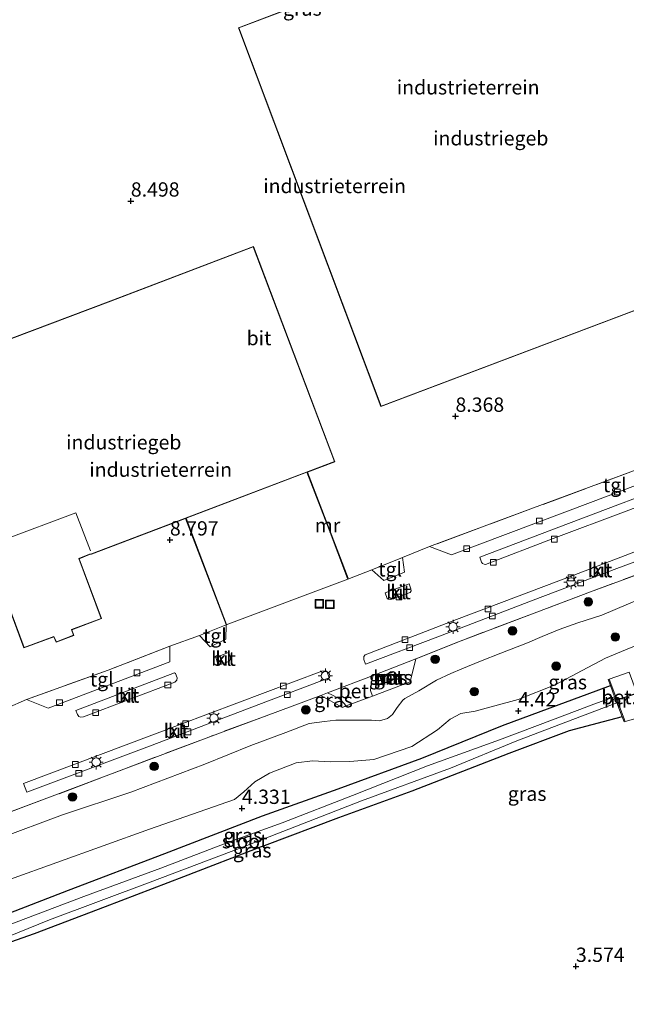
# Model space of a CAD drawing. Units: metres. Extents: x 140000 to 150010, y 424998 to 431250.
# Drawn here: x 143366 to 143472, y 425573 to 425745 of the extents above; entities that cross this region are included whole.
import ezdxf
from ezdxf.enums import TextEntityAlignment as Align

# ---------------------------------------------------------------- set-up
doc = ezdxf.new("R2010")
doc.units = ezdxf.units.M
doc.linetypes.add('IE-TERREINAFSCHEIDING', pattern=[10, 8, -2])
doc.layers.get('0').update_dxf_attribs({"lineweight": 25})
for name, color, linetype, lineweight in [('B-ME-GR-BOOM-S-B1', 93, 'Continuous', 18), ('B-ME-GW-HOOGTEPUNT-S-B1', 10, 'Continuous', 25), ('B-ME-GW-INSTEEKWATERGANG-L-B1', 10, 'Continuous', 25), ('B-ME-GW-KRUINLIJN-L-B1', 93, 'Continuous', 18), ('B-ME-GW-TEENLIJN-L-B1', 93, 'Continuous', 18), ('B-ME-IE-GRASLAND-GV-B6', 93, 'Continuous', 18), ('B-ME-IE-GRONDWERKLIJN-GROND_INGERICHT-GV-B6', 253, 'Continuous', 18), ('B-ME-IE-INRICHTINGSELEMENT-S-B1', 253, 'Continuous', 18), ('B-ME-IE-MEUBILAIR_WEGMEUBILAIR-LICHTMAST-S-B1', 8, 'Continuous', 18), ('B-ME-IE-TERREINAFSCHEIDING-DOORGANG-L-B1', 8, 'IE-TERREINAFSCHEIDING-KUNSTMATIG-OPEN', 18), ('B-ME-IE-TERREINAFSCHEIDING-RASTERHEKWERK-L-B1', 8, 'IE-TERREINAFSCHEIDING', 18), ('B-ME-KG-KADASTRAAL-DAKRAND-L-B1', 13, 'Continuous', 18), ('B-ME-KG-KADASTRAAL-NOKLIJN-L-B1', 13, 'Continuous', 18), ('B-ME-KW-DUIKER-L-B1', 10, 'Continuous', 25), ('B-ME-MW-MUUR-GV-B6', 8, 'IE-TERREINAFSCHEIDING-KUNSTMATIG', 18), ('B-ME-OG-BEBOUWING-GV-B6', 173, 'Continuous', 18), ('B-ME-OG-WATER-GV-B6', 153, 'Continuous', 18), ('B-ME-VH-VERH_SOORT-BETON-OVERIG-GV-B6', 8, 'IE-TERREINAFSCHEIDING-NATUURLIJK-HOUTWAL', 18), ('B-ME-VH-VERH_SOORT-BITUMEN-GV-B6', 8, 'IE-TERREINAFSCHEIDING-NATUURLIJK-HOUTWAL', 18), ('B-ME-VH-VERH_SOORT-GV-B6', 8, 'Continuous', 18), ('B-ME-VH-VERH_SOORT-KLINKERS-GV-B6', 8, 'IE-TERREINAFSCHEIDING-NATUURLIJK-HOUTWAL', 18), ('B-ME-VH-VERH_SOORT-TEGELS-GV-B6', 8, 'Continuous', 18), ('B-ME-VV-KOLK-S-B1', 8, 'Continuous', 18)]:
    doc.layers.add(name, color=color, linetype=linetype, lineweight=lineweight)
doc.styles.add('NLCS-ISO', font='NLCS-ISO.TTF')
doc.linetypes.add('IE-TERREINAFSCHEIDING-KUNSTMATIG', pattern='A,4,[82,NLCS.SHX,S=0.75,R=90,X=0,Y=0],4,-2', length=10)
doc.linetypes.add('IE-TERREINAFSCHEIDING-KUNSTMATIG-OPEN', pattern='A,7,-1.5,[67,NLCS.SHX,S=0.75,R=0,X=0,Y=0],-1.5', length=10)
doc.linetypes.add('IE-TERREINAFSCHEIDING-NATUURLIJK-HOUTWAL', pattern='A,7,-1.5,[67,NLCS.SHX,S=0.75,R=45,X=0,Y=0],-1.5,7,-1.5,[70,NLCS.SHX,S=0.75,R=0,X=0,Y=0],-1.5', length=20)

# ---------------------------------------------------------------- blocks, each defined once
blk = doc.blocks.new('dtb')
blk.add_circle((0, 0), 0.75)
blk = doc.blocks.new('put')
for p, q in [((0.75, 0.75), (-0.75, 0.75)), ((-0.75, 0.75), (-0.75, -0.75)), ((0.75, -0.75), (0.75, 0.75)), ((-0.75, -0.75), (0.75, -0.75))]:
    blk.add_line(p, q)
blk.add_lwpolyline([(-0.625, 0.625), (0.625, 0.625), (0.625, -0.625), (-0.625, -0.625)], close=True)
blk = doc.blocks.new('boom')
blk.add_hatch(color=256).paths.add_polyline_path([(-0.75, 0, 1), (0.75, 0, 1)])
blk.add_circle((0, 0), 0.75)
blk = doc.blocks.new('hoogtepunt')
for p, q in [((-0.5, 0), (0.5, 0)), ((0, 0.5), (0, -0.5))]:
    blk.add_line(p, q)
blk = doc.blocks.new('kolk')
blk.add_lwpolyline([(-0.5, -0.5), (0.5, -0.5), (0.5, 0.5), (-0.5, 0.5)], close=True)
blk = doc.blocks.new('lantaarnpaal')
for p, q in [((-0.75, 0), (-1.25, 0)), ((-0.88, 0.88), (-0.53, 0.53)), ((0, 0.75), (0, 1.25)), ((0.53, 0.53), (0.88, 0.88)), ((0.75, 0), (1.25, 0)), ((-0.53, -0.53), (-0.88, -0.88)), ((0, -0.75), (0, -1.25)), ((0.53, -0.53), (0.88, -0.88))]:
    blk.add_line(p, q)
blk.add_circle((0, 0), 0.75)

msp = doc.modelspace()

# ---------------------------------------------------------------- linework, layer by layer
at = {"layer": 'B-ME-GW-INSTEEKWATERGANG-L-B1'}
for points in [[(143339.78, 425577.55, 3.57), (143342.27, 425579.64, 3.78), (143349.6, 425583.44, 3.87), (143361.32, 425588, 4.09), (143374.31, 425592.98, 4.09), (143391.17, 425599.4, 4.18), (143408.26, 425605.98, 4.28), (143421.51, 425610.74, 4.2), (143436.14, 425616.12, 4.25), (143450.25, 425621.83, 4.33), (143460.19, 425625.47, 4.35), (143465.06, 425627.28, 4.33), (143469.14, 425628.82, 4.27)], [(143471.19, 425623.35, 3.98), (143467.88, 425622.45, 4.08), (143461.96, 425620.86, 3.74), (143451.39, 425616.89, 3.59), (143434.38, 425610.35, 3.58), (143421.57, 425605.67, 3.63), (143408.56, 425600.78, 3.66), (143408.05, 425600.58, 3.66), (143394.44, 425595.32, 3.66), (143380.74, 425590.08, 3.64), (143368.29, 425585.39, 3.53), (143356.01, 425581.04, 3.45), (143346.7, 425577.24, 3.42), (143343.74, 425575.43, 3.4), (143343, 425574.76, 3.44), (143342.35, 425574.17, 3.48)]]:
    msp.add_polyline3d(points, dxfattribs=at)
at = {"layer": 'B-ME-GW-KRUINLIJN-L-B1'}
msp.add_polyline3d([(143476.55, 425644.87, 8.54), (143467.66, 425641.09, 8.57), (143463.43, 425639.78, 8.52), (143460.17, 425638.58, 8.52), (143457.18, 425637.39, 8.52), (143454.64, 425636.25, 8.52), (143449.96, 425634.47, 8.49), (143446.43, 425633.07, 8.44), (143443.13, 425631.7, 8.38), (143441.22, 425630.88, 8.33), (143438.71, 425629.74, 8.29), (143435.62, 425627.88, 8.42), (143433.16, 425626.53, 8.41), (143432.83, 425626.23, 8.41), (143431.86, 425624.94, 8.42), (143431.01, 425623.74, 8.42), (143430.15, 425623.04, 8.4), (143428.73, 425622.65, 8.39), (143427.34, 425622.73, 8.35), (143423.54, 425622.76, 8.34), (143421.13, 425622.72, 8.3), (143419.1, 425622.52, 8.26), (143416.45, 425622.13, 8.22), (143412.38, 425620.58, 8.22), (143406.22, 425618.32, 8.32), (143398.18, 425615.05, 8.32), (143385.21, 425610.15, 8.32), (143373.29, 425606.17, 8.31), (143361.94, 425601.99, 8.31)], dxfattribs=at)
at = {"layer": 'B-ME-GW-TEENLIJN-L-B1'}
msp.add_polyline3d([(143364.18, 425594.91, 4.1), (143388.49, 425603.65, 4.27), (143403.36, 425608.88, 4.32), (143405.02, 425610.2, 4.32), (143406.9, 425611.98, 4.32), (143409.49, 425613.47, 4.32), (143414.16, 425615.29, 4.32), (143417.04, 425615.65, 4.31), (143420.14, 425615.48, 4.33), (143423.58, 425615.53, 4.33), (143427.74, 425615.86, 4.32), (143434.39, 425618.14, 4.33), (143438.92, 425621.08, 4.34), (143441.1, 425622.92, 4.36), (143442.98, 425623.89, 4.36), (143445.47, 425624.33, 4.36), (143453.01, 425626.36, 4.46), (143459.5, 425628.91, 4.51), (143464.23, 425631.43, 4.44), (143468.3, 425633.59, 4.41), (143471.77, 425635.06, 4.44), (143476.21, 425636.87, 4.48)], dxfattribs=at)
at = {"layer": 'B-ME-IE-GRASLAND-GV-B6'}
for points in [[(143348.63, 425600.89, 8.42), (143371.49, 425609.43, 8.39), (143398.86, 425619.79, 8.44), (143418.47, 425627.04, 8.56), (143422.24, 425624.97, 8.54), (143422.93, 425625.23, 8.5), (143427.5, 425626.94, 8.6), (143434.1, 425629.47, 8.65), (143435.13, 425633.46, 8.64), (143442.57, 425636.46, 8.53), (143465.65, 425645.19, 8.7), (143488.35, 425653.54, 8.72), (143509.21, 425661.5, 8.73), (143521.95, 425666.43, 8.73), (143541.14, 425673.59, 8.73), (143561.47, 425681.59, 8.73), (143574.67, 425686.46, 8.79), (143591.52, 425692.88, 8.6)], [(143361.94, 425601.99, 8.31), (143373.29, 425606.17, 8.31), (143385.21, 425610.15, 8.32), (143398.18, 425615.05, 8.32), (143406.22, 425618.32, 8.32), (143412.38, 425620.58, 8.22), (143416.45, 425622.13, 8.22), (143419.1, 425622.52, 8.26), (143421.13, 425622.72, 8.3), (143423.54, 425622.76, 8.34), (143427.34, 425622.73, 8.35), (143428.73, 425622.65, 8.39), (143430.15, 425623.04, 8.4), (143431.01, 425623.74, 8.42), (143431.86, 425624.94, 8.42), (143432.83, 425626.23, 8.41), (143433.16, 425626.53, 8.41), (143435.62, 425627.88, 8.42), (143438.71, 425629.74, 8.29), (143441.22, 425630.88, 8.33), (143443.13, 425631.7, 8.38), (143446.43, 425633.07, 8.44), (143449.96, 425634.47, 8.49), (143454.64, 425636.25, 8.52), (143457.18, 425637.39, 8.52), (143460.17, 425638.58, 8.52), (143463.43, 425639.78, 8.52), (143467.66, 425641.09, 8.57), (143476.55, 425644.87, 8.54)], [(143476.55, 425644.87, 8.54), (143467.66, 425641.09, 8.57), (143463.43, 425639.78, 8.52), (143460.17, 425638.58, 8.52), (143457.18, 425637.39, 8.52), (143454.64, 425636.25, 8.52), (143449.96, 425634.47, 8.49), (143446.43, 425633.07, 8.44), (143443.13, 425631.7, 8.38), (143441.22, 425630.88, 8.33), (143438.71, 425629.74, 8.29), (143435.62, 425627.88, 8.42), (143433.16, 425626.53, 8.41), (143432.83, 425626.23, 8.41), (143431.86, 425624.94, 8.42), (143431.01, 425623.74, 8.42), (143430.15, 425623.04, 8.4), (143428.73, 425622.65, 8.39), (143427.34, 425622.73, 8.35), (143423.54, 425622.76, 8.34), (143421.13, 425622.72, 8.3), (143419.1, 425622.52, 8.26), (143416.45, 425622.13, 8.22), (143412.38, 425620.58, 8.22), (143406.22, 425618.32, 8.32), (143398.18, 425615.05, 8.32), (143385.21, 425610.15, 8.32), (143373.29, 425606.17, 8.31), (143361.94, 425601.99, 8.31)], [(143476.21, 425636.87, 4.48), (143471.77, 425635.06, 4.44), (143468.3, 425633.59, 4.41), (143464.23, 425631.43, 4.44), (143459.5, 425628.91, 4.51), (143453.01, 425626.36, 4.46), (143445.47, 425624.33, 4.36), (143442.98, 425623.89, 4.36), (143441.1, 425622.92, 4.36), (143438.92, 425621.08, 4.34), (143434.39, 425618.14, 4.33), (143427.74, 425615.86, 4.32), (143423.58, 425615.53, 4.33), (143420.14, 425615.48, 4.33), (143417.04, 425615.65, 4.31), (143414.16, 425615.29, 4.32), (143409.49, 425613.47, 4.32), (143406.9, 425611.98, 4.32), (143405.02, 425610.2, 4.32), (143403.36, 425608.88, 4.32), (143388.49, 425603.65, 4.27), (143364.18, 425594.91, 4.1)], [(143364.18, 425594.91, 4.1), (143388.49, 425603.65, 4.27), (143403.36, 425608.88, 4.32), (143405.02, 425610.2, 4.32), (143406.9, 425611.98, 4.32), (143409.49, 425613.47, 4.32), (143414.16, 425615.29, 4.32), (143417.04, 425615.65, 4.31), (143420.14, 425615.48, 4.33), (143423.58, 425615.53, 4.33), (143427.74, 425615.86, 4.32), (143434.39, 425618.14, 4.33), (143438.92, 425621.08, 4.34), (143441.1, 425622.92, 4.36), (143442.98, 425623.89, 4.36), (143445.47, 425624.33, 4.36), (143453.01, 425626.36, 4.46), (143459.5, 425628.91, 4.51), (143464.23, 425631.43, 4.44), (143468.3, 425633.59, 4.41), (143471.77, 425635.06, 4.44), (143476.21, 425636.87, 4.48)], [(143427.5, 425626.94, 8.6), (143427.15, 425627.94, 8.48), (143427.29, 425629.13, 8.52), (143427.66, 425630.58, 8.6), (143435.13, 425633.46, 8.64), (143434.1, 425629.47, 8.65), (143427.5, 425626.94, 8.6)], [(143472.43, 425631.15, 4.36), (143468.96, 425629.9, 4.26), (143468.75, 425629.85, 4.25), (143469.14, 425628.82, 4.27), (143465.06, 425627.28, 4.33), (143460.19, 425625.47, 4.35), (143450.25, 425621.83, 4.33), (143436.14, 425616.12, 4.25), (143421.51, 425610.74, 4.2), (143408.26, 425605.98, 4.28), (143391.17, 425599.4, 4.18), (143374.31, 425592.98, 4.09), (143361.32, 425588, 4.09)], [(143431.72, 425630, 8.54), (143431.26, 425631.27, 8.54), (143428.81, 425630.38, 8.54), (143429.27, 425629.11, 8.54), (143431.72, 425630, 8.54)], [(143361.32, 425588, 4.09), (143374.31, 425592.98, 4.09), (143391.17, 425599.4, 4.18), (143408.26, 425605.98, 4.28), (143421.51, 425610.74, 4.2), (143436.14, 425616.12, 4.25), (143450.25, 425621.83, 4.33), (143460.19, 425625.47, 4.35), (143465.06, 425627.28, 4.33), (143469.14, 425628.82, 4.27), (143469.89, 425626.82, 2.84), (143466.7, 425625.72, 2.83), (143459.46, 425623, 2.83), (143449.75, 425619.32, 2.86), (143437.15, 425614.75, 2.88), (143424.04, 425609.57, 2.88), (143411.72, 425604.8, 2.88), (143402.52, 425601.47, 2.9), (143390.48, 425596.87, 2.94), (143377.01, 425591.88, 2.93), (143363.48, 425586.78, 2.92)], [(143422.93, 425625.23, 8.5), (143422.24, 425624.97, 8.54), (143418.47, 425627.04, 8.56), (143419.64, 425627.5, 8.56), (143420.5, 425627.14, 8.56), (143421.94, 425626.35, 8.5), (143422.93, 425625.23, 8.5)], [(143355.71, 425581.65, 2.83), (143371.02, 425587.8, 2.76), (143388.62, 425594.39, 2.71), (143404.97, 425600.61, 2.71), (143425.62, 425608.62, 2.71), (143441.17, 425614.35, 2.73), (143452.8, 425619.15, 2.73), (143464.27, 425623.51, 2.75), (143470.28, 425625.77, 2.85), (143471.19, 425623.35, 3.98)], [(143471.19, 425623.35, 3.98), (143467.88, 425622.45, 4.08), (143461.96, 425620.86, 3.74), (143451.39, 425616.89, 3.59), (143434.38, 425610.35, 3.58), (143421.57, 425605.67, 3.63), (143408.56, 425600.78, 3.66), (143408.05, 425600.58, 3.66), (143394.44, 425595.32, 3.66), (143380.74, 425590.08, 3.64), (143368.29, 425585.39, 3.53), (143356.01, 425581.04, 3.45)]]:
    msp.add_polyline3d(points, dxfattribs=at)
at = {"layer": 'B-ME-IE-GRONDWERKLIJN-GROND_INGERICHT-GV-B6'}
for points in [[(143452.72, 425765.3, 8.77), (143446.33, 425782.5, 8.39), (143446.24, 425782.46, 8.35), (143447.64, 425778.7, 8), (143450.02, 425772.27, 7.77), (143452.63, 425765.26, 7.8), (143433.47, 425758.05, 7.93), (143424.11, 425754.42, 7.93), (143424.98, 425751.8, 7.93), (143416.89, 425748.73, 7.81), (143413.75, 425756.81, 7.81), (143410.81, 425764.38, 8.01), (143409.22, 425768.47, 8.32), (143409.13, 425768.43, 8.32), (143416.79, 425748.69, 8.7), (143404.06, 425743.87, 8.79), (143428.99, 425677.6, 8.79), (143491.63, 425701.27, 8.79), (143471.96, 425753.05, 8.79), (143474.59, 425754.08, 8.79), (143468.2, 425771.13, 8.79), (143452.72, 425765.3, 8.77)], [(143360.71, 425650.9, 8.54), (143366.52, 425635.41, 8.54), (143371.73, 425637.33, 8.54), (143372.17, 425636.38, 8.54), (143375.23, 425637.58, 8.54), (143374.9, 425638.55, 8.54), (143380.11, 425640.51, 8.54), (143376.19, 425650.98, 8.54), (143378.02, 425651.71, 8.54), (143378.34, 425651.78, 8.54), (143394.81, 425658.03, 8.48), (143401.89, 425639.45, 8.32), (143401.99, 425639.49, 8.24), (143398.66, 425648.22, 7.75), (143394.9, 425658.07, 7.64), (143416.05, 425666.1, 7.81), (143419.91, 425656.03, 7.82), (143423.16, 425647.52, 8.28), (143423.25, 425647.56, 8.29), (143416.15, 425666.14, 8.55), (143420.92, 425667.95, 8.78), (143406.67, 425705.61, 8.73), (143381.71, 425696.09, 8.54)], [(143381.71, 425696.09, 8.54), (143360.77, 425688.22, 8.54)], [(143474.29, 425666.75, 8.54), (143455.7, 425659.86, 8.51), (143437.52, 425653.13, 8.68), (143432.79, 425651.21, 8.55), (143427.42, 425649.02, 8.35), (143423.22, 425647.43, 8.31), (143401.94, 425639.39, 8.35), (143397.25, 425637.57, 8.36), (143392.06, 425635.66, 8.33), (143381.29, 425631.5, 8.37), (143367, 425626.36, 8.52), (143363.53, 425624.84, 8.48)], [(143356.01, 425581.04, 3.45), (143368.29, 425585.39, 3.53), (143380.74, 425590.08, 3.64), (143394.44, 425595.32, 3.66), (143408.05, 425600.58, 3.66), (143408.56, 425600.78, 3.66), (143421.57, 425605.67, 3.63), (143434.38, 425610.35, 3.58), (143451.39, 425616.89, 3.59), (143461.96, 425620.86, 3.74), (143467.88, 425622.45, 4.08), (143471.19, 425623.35, 3.98), (143471.53, 425622.43, 4.17), (143471.72, 425622.5, 4.18), (143475.24, 425623.52, 4.3), (143475.43, 425623.59, 4.3), (143477.08, 425620.19, 4.16), (143481.13, 425610.99, 3.71), (143491.25, 425583.42, 3.61), (143499.13, 425559.98, 3.58)]]:
    msp.add_polyline3d(points, dxfattribs=at)
at = {"layer": 'B-ME-IE-TERREINAFSCHEIDING-DOORGANG-L-B1'}
for p, q in [((143437.52, 425653.13, 8.68), (143432.79, 425651.21, 8.55)), ((143427.42, 425649.02, 8.35), (143423.22, 425647.43, 8.31)), ((143392.06, 425635.66, 8.33), (143397.25, 425637.57, 8.36)), ((143363.53, 425624.84, 8.48), (143367, 425626.36, 8.52))]:
    msp.add_line(p, q, dxfattribs=at)
msp.add_polyline3d([(143427.5, 425626.94, 8.6), (143422.93, 425625.23, 8.5), (143422.24, 425624.97, 8.54)], dxfattribs=at)
at = {"layer": 'B-ME-IE-TERREINAFSCHEIDING-RASTERHEKWERK-L-B1'}
for p, q in [((143432.79, 425651.21, 8.55), (143427.42, 425649.02, 8.35)), ((143401.94, 425639.39, 8.35), (143397.25, 425637.57, 8.36))]:
    msp.add_line(p, q, dxfattribs=at)
for points in [[(143501.63, 425677.45, 8.68), (143500.43, 425676.98, 8.65), (143491.22, 425673.4, 8.58), (143474.29, 425666.75, 8.54), (143455.7, 425659.86, 8.51), (143437.52, 425653.13, 8.68)], [(143509.21, 425661.5, 8.73), (143488.35, 425653.54, 8.72), (143465.65, 425645.19, 8.7), (143442.57, 425636.46, 8.53), (143435.13, 425633.46, 8.64), (143434.1, 425629.47, 8.65), (143427.5, 425626.94, 8.6)], [(143392.06, 425635.66, 8.33), (143381.29, 425631.5, 8.37), (143367, 425626.36, 8.52)], [(143422.24, 425624.97, 8.54), (143418.47, 425627.04, 8.56), (143398.86, 425619.79, 8.44), (143371.49, 425609.43, 8.39), (143348.63, 425600.89, 8.42), (143326.21, 425592.29, 8.42), (143314.7, 425587.55, 8.51), (143312.8, 425586.5, 8.51), (143308.41, 425583.66, 8.51)]]:
    msp.add_polyline3d(points, dxfattribs=at)
at = {"layer": 'B-ME-KG-KADASTRAAL-DAKRAND-L-B1'}
for points in [[(143433.49, 425758, 18.57), (143468.17, 425771.07, 18.55), (143474.52, 425754.11, 18.55), (143471.89, 425753.08, 18.55), (143491.56, 425701.3, 18.55), (143429.02, 425677.66, 18.55), (143404.12, 425743.84, 18.59), (143425.05, 425751.77, 18.59), (143424.18, 425754.39, 18.66), (143433.49, 425758, 18.57)], [(143381.73, 425696.05, 18.89), (143406.64, 425705.55, 19.01), (143420.85, 425667.98, 19.12), (143378.32, 425651.82, 19.1), (143378, 425651.76, 16.23), (143376.13, 425651.01, 16.18), (143380.04, 425640.54, 16.16), (143374.84, 425638.58, 16.16), (143375.17, 425637.61, 16.16), (143372.2, 425636.45, 16.16), (143371.76, 425637.39, 16.16), (143366.55, 425635.47, 16.16), (143360.77, 425650.87, 16.16), (143362.88, 425651.68, 16.16), (143362.29, 425653.38, 15.8), (143362.18, 425653.77, 18.99), (143354.42, 425674.39, 19.11), (143354.31, 425674.69, 16.1), (143350.69, 425684.29, 16.17), (143360.39, 425687.99, 16.17), (143360.79, 425688.17, 19.12), (143381.73, 425696.05, 18.89)]]:
    msp.add_polyline3d(points, dxfattribs=at)
at = {"layer": 'B-ME-KG-KADASTRAAL-NOKLIJN-L-B1'}
msp.add_polyline3d([(143362.82, 425654.21, 19.1), (143375.61, 425658.99, 19.1), (143378.16, 425652.34, 19.1)], dxfattribs=at)
at = {"layer": 'B-ME-KW-DUIKER-L-B1'}
msp.add_polyline3d([(143469.93, 425626.14, 3.27), (143470.12, 425626.21, 3.27), (143470.31, 425626.27, 3.27), (143473.79, 425627.45, 3.27), (143473.99, 425627.52, 3.27), (143474.16, 425627.57, 3.27)], dxfattribs=at)
at = {"layer": 'B-ME-MW-MUUR-GV-B6'}
for points in [[(143423.16, 425647.52, 8.28), (143419.91, 425656.03, 7.82), (143416.05, 425666.1, 7.81), (143416.15, 425666.14, 8.55), (143423.25, 425647.56, 8.29), (143423.16, 425647.52, 8.28)], [(143401.99, 425639.49, 8.24), (143401.89, 425639.45, 8.32), (143394.81, 425658.03, 8.48), (143394.9, 425658.07, 7.64), (143398.66, 425648.22, 7.75), (143401.99, 425639.49, 8.24)], [(143431.72, 425630, 8.54), (143429.27, 425629.11, 8.54), (143428.81, 425630.38, 8.54), (143431.26, 425631.27, 8.54), (143431.72, 425630, 8.54)], [(143431.66, 425630.03, 9), (143431.23, 425631.2, 8.98), (143428.87, 425630.34, 9.02), (143429.3, 425629.17, 9.02), (143431.66, 425630.03, 9)], [(143471.72, 425622.5, 4.18), (143471.53, 425622.43, 4.17), (143471.19, 425623.35, 3.98), (143470.28, 425625.77, 2.85), (143469.89, 425626.82, 2.84), (143469.14, 425628.82, 4.27), (143468.75, 425629.85, 4.25), (143468.96, 425629.9, 4.26), (143471.72, 425622.5, 4.18)]]:
    msp.add_polyline3d(points, dxfattribs=at)
at = {"layer": 'B-ME-OG-BEBOUWING-GV-B6'}
for points in [[(143416.79, 425748.69, 8.7), (143416.89, 425748.73, 7.81), (143424.98, 425751.8, 7.93), (143424.11, 425754.42, 7.93), (143433.47, 425758.05, 7.93), (143452.63, 425765.26, 7.8), (143452.72, 425765.3, 8.77), (143468.2, 425771.13, 8.79), (143474.59, 425754.08, 8.79), (143471.96, 425753.05, 8.79), (143491.63, 425701.27, 8.79), (143428.99, 425677.6, 8.79), (143404.06, 425743.87, 8.79), (143416.79, 425748.69, 8.7)], [(143360.77, 425688.22, 8.54), (143381.71, 425696.09, 8.54), (143406.67, 425705.61, 8.73), (143420.92, 425667.95, 8.78), (143416.15, 425666.14, 8.55)], [(143416.15, 425666.14, 8.55), (143416.05, 425666.1, 7.81), (143394.9, 425658.07, 7.64), (143394.81, 425658.03, 8.48), (143378.34, 425651.78, 8.54), (143378.02, 425651.71, 8.54), (143376.19, 425650.98, 8.54), (143380.11, 425640.51, 8.54), (143374.9, 425638.55, 8.54), (143375.23, 425637.58, 8.54), (143372.17, 425636.38, 8.54), (143371.73, 425637.33, 8.54), (143366.52, 425635.41, 8.54), (143360.71, 425650.9, 8.54)]]:
    msp.add_polyline3d(points, dxfattribs=at)
at = {"layer": 'B-ME-OG-WATER-GV-B6'}
msp.add_polyline3d([(143363.48, 425586.78, 2.92), (143377.01, 425591.88, 2.93), (143390.48, 425596.87, 2.94), (143402.52, 425601.47, 2.9), (143411.72, 425604.8, 2.88), (143424.04, 425609.57, 2.88), (143437.15, 425614.75, 2.88), (143449.75, 425619.32, 2.86), (143459.46, 425623, 2.83), (143466.7, 425625.72, 2.83), (143469.89, 425626.82, 2.84), (143470.28, 425625.77, 2.85), (143464.27, 425623.51, 2.75), (143452.8, 425619.15, 2.73), (143441.17, 425614.35, 2.73), (143425.62, 425608.62, 2.71), (143404.97, 425600.61, 2.71), (143388.62, 425594.39, 2.71), (143371.02, 425587.8, 2.76), (143355.71, 425581.65, 2.83)], dxfattribs=at)
at = {"layer": 'B-ME-VH-VERH_SOORT-BETON-OVERIG-GV-B6'}
for points in [[(143427.5, 425626.94, 8.6), (143422.93, 425625.23, 8.5), (143421.94, 425626.35, 8.5), (143420.5, 425627.14, 8.56), (143419.64, 425627.5, 8.56), (143427.66, 425630.58, 8.6), (143427.29, 425629.13, 8.52), (143427.15, 425627.94, 8.48), (143427.5, 425626.94, 8.6)], [(143431.66, 425630.03, 9), (143429.3, 425629.17, 9.02), (143428.87, 425630.34, 9.02), (143431.23, 425631.2, 8.98), (143431.66, 425630.03, 9)]]:
    msp.add_polyline3d(points, dxfattribs=at)
at = {"layer": 'B-ME-VH-VERH_SOORT-BITUMEN-GV-B6'}
for points in [[(143591.52, 425692.88, 8.6), (143574.67, 425686.46, 8.79), (143561.47, 425681.59, 8.73), (143541.14, 425673.59, 8.73), (143521.95, 425666.43, 8.73), (143509.21, 425661.5, 8.73), (143488.35, 425653.54, 8.72), (143465.65, 425645.19, 8.7), (143442.57, 425636.46, 8.53), (143435.13, 425633.46, 8.64), (143427.66, 425630.58, 8.6), (143419.64, 425627.5, 8.56), (143418.47, 425627.04, 8.56), (143398.86, 425619.79, 8.44), (143371.49, 425609.43, 8.39), (143348.63, 425600.89, 8.42)], [(143363.53, 425624.84, 8.48), (143367, 425626.36, 8.52), (143370.74, 425624.85, 8.37), (143392.06, 425632.97, 8.35), (143392.06, 425635.66, 8.33), (143397.25, 425637.57, 8.36), (143399.11, 425635.59, 8.39), (143401.85, 425636.89, 8.32), (143401.94, 425639.39, 8.35), (143423.22, 425647.43, 8.31), (143427.42, 425649.02, 8.35), (143429.52, 425647.17, 8.39), (143433.13, 425648.63, 8.52), (143432.79, 425651.21, 8.55), (143437.52, 425653.13, 8.68), (143441.37, 425651.65, 8.52), (143465.68, 425660.8, 8.47), (143501.49, 425674.32, 8.6)], [(143494.42, 425667.8, 8.51), (143502.33, 425670.85, 8.57), (143502.54, 425671.12, 8.58), (143502.6, 425671.34, 8.58), (143502.48, 425671.78, 8.58), (143502.19, 425672.47, 8.56), (143482.15, 425664.86, 8.44), (143461.82, 425657.16, 8.44), (143446.29, 425651.27, 8.49), (143446.45, 425650.74, 8.51), (143446.58, 425650.4, 8.52), (143446.76, 425650.17, 8.52), (143447.05, 425650.03, 8.51), (143447.27, 425650, 8.51), (143459.13, 425654.5, 8.54), (143471.89, 425659.31, 8.52), (143482.63, 425663.37, 8.51), (143494.42, 425667.8, 8.51)], [(143498.6, 425659.88, 8.65), (143508.77, 425663.79, 8.55), (143508.2, 425665.3, 8.55), (143482.22, 425655.58, 8.49), (143462.76, 425648.12, 8.47), (143442.19, 425640.36, 8.47), (143426.25, 425634.17, 8.45), (143426, 425633.85, 8.46), (143425.98, 425633.35, 8.47), (143426.27, 425632.56, 8.47), (143438.94, 425637.32, 8.52), (143455.65, 425643.75, 8.53), (143470.28, 425649.28, 8.52), (143485.88, 425655.06, 8.57), (143498.6, 425659.88, 8.65)], [(143430.67, 425645.39, 8.46), (143429.74, 425645.04, 8.44), (143430.06, 425644.05, 8.43), (143430.27, 425643.88, 8.42), (143430.72, 425643.83, 8.43), (143434.1, 425645.1, 8.49), (143434.26, 425645.38, 8.49), (143434.22, 425645.69, 8.49), (143433.93, 425646.58, 8.5), (143430.67, 425645.39, 8.46)], [(143400.08, 425633.73, 8.36), (143400.4, 425632.77, 8.4), (143400.63, 425632.55, 8.4), (143401.09, 425632.54, 8.4), (143402.51, 425633.06, 8.4), (143402.68, 425633.44, 8.41), (143402.68, 425633.75, 8.4), (143402.34, 425634.55, 8.38), (143400.08, 425633.73, 8.36)], [(143407.6, 425625.5, 8.47), (143419.93, 425630.14, 8.48), (143419.5, 425631.31, 8.47), (143419.23, 425631.39, 8.47), (143418.65, 425631.32, 8.46), (143388.92, 425620.1, 8.43), (143366.46, 425611.69, 8.39), (143367.04, 425610.17, 8.42), (143388.98, 425618.37, 8.46), (143407.6, 425625.5, 8.47)], [(143392.89, 425631.02, 8.39), (143375.62, 425624.45, 8.36), (143375.88, 425623.73, 8.42), (143376.15, 425623.38, 8.42), (143376.43, 425623.24, 8.42), (143376.93, 425623.32, 8.42), (143392.94, 425629.4, 8.41), (143393.26, 425629.73, 8.41), (143393.36, 425630.12, 8.4), (143393.05, 425630.92, 8.39), (143392.89, 425631.02, 8.39)]]:
    msp.add_polyline3d(points, dxfattribs=at)
at = {"layer": 'B-ME-VH-VERH_SOORT-GV-B6'}
msp.add_polyline3d([(143475.24, 425623.52, 4.3), (143471.72, 425622.5, 4.18), (143468.96, 425629.9, 4.26), (143472.43, 425631.15, 4.36), (143475.24, 425623.52, 4.3)], dxfattribs=at)
at = {"layer": 'B-ME-VH-VERH_SOORT-KLINKERS-GV-B6'}
for points in [[(143494.42, 425667.8, 8.51), (143482.63, 425663.37, 8.51), (143471.89, 425659.31, 8.52), (143459.13, 425654.5, 8.54), (143447.27, 425650, 8.51), (143447.05, 425650.03, 8.51), (143446.76, 425650.17, 8.52), (143446.58, 425650.4, 8.52), (143446.45, 425650.74, 8.51), (143446.29, 425651.27, 8.49), (143461.82, 425657.16, 8.44), (143482.15, 425664.86, 8.44), (143502.19, 425672.47, 8.56), (143502.48, 425671.78, 8.58), (143502.6, 425671.34, 8.58), (143502.54, 425671.12, 8.58), (143502.33, 425670.85, 8.57), (143494.42, 425667.8, 8.51)], [(143498.6, 425659.88, 8.65), (143485.88, 425655.06, 8.57), (143470.28, 425649.28, 8.52), (143455.65, 425643.75, 8.53), (143438.94, 425637.32, 8.52), (143426.27, 425632.56, 8.47), (143425.98, 425633.35, 8.47), (143426, 425633.85, 8.46), (143426.25, 425634.17, 8.45), (143442.19, 425640.36, 8.47), (143462.76, 425648.12, 8.47), (143482.22, 425655.58, 8.49), (143508.2, 425665.3, 8.55), (143508.77, 425663.79, 8.55), (143498.6, 425659.88, 8.65)], [(143430.67, 425645.39, 8.46), (143433.93, 425646.58, 8.5), (143434.22, 425645.69, 8.49), (143434.26, 425645.38, 8.49), (143434.1, 425645.1, 8.49), (143430.72, 425643.83, 8.43), (143430.27, 425643.88, 8.42), (143430.06, 425644.05, 8.43), (143429.74, 425645.04, 8.44), (143430.67, 425645.39, 8.46)], [(143400.08, 425633.73, 8.36), (143402.34, 425634.55, 8.38), (143402.68, 425633.75, 8.4), (143402.68, 425633.44, 8.41), (143402.51, 425633.06, 8.4), (143401.09, 425632.54, 8.4), (143400.63, 425632.55, 8.4), (143400.4, 425632.77, 8.4), (143400.08, 425633.73, 8.36)], [(143407.6, 425625.5, 8.47), (143388.98, 425618.37, 8.46), (143367.04, 425610.17, 8.42), (143366.46, 425611.69, 8.39), (143388.92, 425620.1, 8.43), (143418.65, 425631.32, 8.46), (143419.23, 425631.39, 8.47), (143419.5, 425631.31, 8.47), (143419.93, 425630.14, 8.48), (143407.6, 425625.5, 8.47)], [(143392.89, 425631.02, 8.39), (143393.05, 425630.92, 8.39), (143393.36, 425630.12, 8.4), (143393.26, 425629.73, 8.41), (143392.94, 425629.4, 8.41), (143376.93, 425623.32, 8.42), (143376.43, 425623.24, 8.42), (143376.15, 425623.38, 8.42), (143375.88, 425623.73, 8.42), (143375.62, 425624.45, 8.36), (143392.89, 425631.02, 8.39)]]:
    msp.add_polyline3d(points, dxfattribs=at)
at = {"layer": 'B-ME-VH-VERH_SOORT-TEGELS-GV-B6'}
for points in [[(143437.52, 425653.13, 8.68), (143455.7, 425659.86, 8.51), (143474.29, 425666.75, 8.54), (143491.22, 425673.4, 8.58), (143500.43, 425676.98, 8.65), (143501.49, 425674.32, 8.6), (143465.68, 425660.8, 8.47), (143441.37, 425651.65, 8.52), (143437.52, 425653.13, 8.68)], [(143427.42, 425649.02, 8.35), (143432.79, 425651.21, 8.55), (143433.13, 425648.63, 8.52), (143429.52, 425647.17, 8.39), (143427.42, 425649.02, 8.35)], [(143397.25, 425637.57, 8.36), (143401.94, 425639.39, 8.35), (143401.85, 425636.89, 8.32), (143399.11, 425635.59, 8.39), (143397.25, 425637.57, 8.36)], [(143367, 425626.36, 8.52), (143381.29, 425631.5, 8.37), (143392.06, 425635.66, 8.33), (143392.06, 425632.97, 8.35), (143370.74, 425624.85, 8.37), (143367, 425626.36, 8.52)]]:
    msp.add_polyline3d(points, dxfattribs=at)

# ---------------------------------------------------------------- block references
at = {"layer": 'B-ME-GR-BOOM-S-B1', "rotation": 90}
for p in [(143465.28, 425643.45, 8.8), (143452, 425638.36, 8.74), (143470.01, 425637.29, 5.99), (143438.5, 425633.39, 8.61), (143459.65, 425632.19, 5.6), (143445.33, 425627.73, 5.88), (143415.86, 425624.56, 8.39), (143389.32, 425614.66, 8.5), (143375.02, 425609.31, 8.49)]:
    msp.add_blockref('boom', p, dxfattribs=at)
at = {"layer": 'B-ME-GW-HOOGTEPUNT-S-B1', "rotation": 90}
for p in [(143385.23, 425713.54, 8.5), (143385.23, 425713.54, 8.5), (143442.04, 425675.9, 8.37), (143442.04, 425675.9, 8.37), (143392.07, 425654.26, 8.8), (143392.07, 425654.26, 8.8), (143453.04, 425624.36, 4.42), (143453.04, 425624.36, 4.42), (143404.67, 425607.31, 4.33), (143404.67, 425607.31, 4.33), (143463.12, 425579.68, 3.57), (143463.12, 425579.68, 3.57)]:
    msp.add_blockref('hoogtepunt', p, dxfattribs=at)
at = {"layer": 'B-ME-IE-INRICHTINGSELEMENT-S-B1', "rotation": 90}
for name, p in [('put', (143418.21, 425643.11, 8.4)), ('put', (143420.04, 425643, 8.4)), ('dtb', (143429.64, 425630.02, 9)), ('dtb', (143430.94, 425630.51, 8.99))]:
    msp.add_blockref(name, p, dxfattribs=at)
at = {"layer": 'B-ME-IE-MEUBILAIR_WEGMEUBILAIR-LICHTMAST-S-B1', "rotation": 90}
for p in [(143462.26, 425646.91, 8.49), (143441.61, 425639.07, 8.51), (143419.28, 425630.51, 8.56), (143399.78, 425623.1, 8.47), (143379.16, 425615.38, 8.45)]:
    msp.add_blockref('lantaarnpaal', p, dxfattribs=at)
at = {"layer": 'B-ME-VV-KOLK-S-B1', "rotation": 90}
for p in [(143470.35, 425662.66, 8.48), (143456.72, 425657.58, 8.46), (143459.33, 425654.4, 8.59), (143444.01, 425652.73, 8.49), (143448.64, 425650.36, 8.53), (143462.24, 425647.64, 8.43), (143463.94, 425646.74, 8.49), (143432.14, 425644.27, 8.47), (143447.73, 425642.17, 8.41), (143448.5, 425640.94, 8.48), (143433.23, 425636.82, 8.38), (143434, 425635.43, 8.42), (143386.32, 425631.02, 8.36), (143391.7, 425628.91, 8.44), (143411.94, 425628.74, 8.43), (143412.62, 425627.18, 8.5), (143372.75, 425625.81, 8.36), (143379.06, 425624.07, 8.45), (143394.81, 425622.11, 8.36), (143395.24, 425620.7, 8.44), (143375.52, 425614.99, 8.29), (143376.13, 425613.42, 8.45)]:
    msp.add_blockref('kolk', p, dxfattribs=at)

# ---------------------------------------------------------------- texts
at = {"layer": 'B-ME-GW-HOOGTEPUNT-S-B1', "ltscale": 0.2, "style": 'NLCS-ISO'}
for s, p in [('8.498', (143385.23, 425713.54, 8.5)), ('8.498', (143385.23, 425713.54, 8.5)), ('8.368', (143442.04, 425675.9, 8.37)), ('8.368', (143442.04, 425675.9, 8.37)), ('8.797', (143392.07, 425654.26, 8.8)), ('8.797', (143392.07, 425654.26, 8.8)), ('4.42', (143453.04, 425624.36, 4.42)), ('4.42', (143453.04, 425624.36, 4.42)), ('4.331', (143404.67, 425607.31, 4.33)), ('4.331', (143404.67, 425607.31, 4.33)), ('3.574', (143463.12, 425579.68, 3.57)), ('3.574', (143463.12, 425579.68, 3.57))]:
    msp.add_text(s, height=2.5, dxfattribs=at).set_placement(p, align=Align.BOTTOM_LEFT)
at = {"layer": 'B-ME-IE-GRASLAND-GV-B6', "ltscale": 0.2, "style": 'NLCS-ISO'}
for p in [(143415.24, 425747.22), (143430.27, 425630.19), (143431.14, 425630.2), (143461.67, 425629.39), (143420.7, 425626.23), (143454.58, 425609.87), (143404.83, 425602.6), (143406.47, 425599.97)]:
    msp.add_text('gras', height=2.5, dxfattribs=at).set_placement(p, align=Align.MIDDLE_CENTER)
at = {"layer": 'B-ME-IE-GRONDWERKLIJN-GROND_INGERICHT-GV-B6', "ltscale": 0.2, "style": 'NLCS-ISO'}
for p in [(143444.26, 425733.44), (143420.89, 425716.18), (143390.45, 425666.56)]:
    msp.add_text('industrieterrein', height=2.5, dxfattribs=at).set_placement(p, align=Align.MIDDLE_CENTER)
at = {"layer": 'B-ME-MW-MUUR-GV-B6', "ltscale": 0.2, "style": 'NLCS-ISO'}
for p in [(143419.65, 425656.83), (143430.27, 425630.19), (143430.27, 425630.19), (143470.24, 425626.17)]:
    msp.add_text('mr', height=2.5, dxfattribs=at).set_placement(p, align=Align.MIDDLE_CENTER)
at = {"layer": 'B-ME-OG-BEBOUWING-GV-B6', "ltscale": 0.2, "style": 'NLCS-ISO'}
for p in [(143448.22, 425724.53), (143384, 425671.35)]:
    msp.add_text('industriegeb', height=2.5, dxfattribs=at).set_placement(p, align=Align.MIDDLE_CENTER)
at = {"layer": 'B-ME-OG-WATER-GV-B6', "ltscale": 0.2, "style": 'NLCS-ISO'}
msp.add_text('sloot', height=2.5, dxfattribs=at).set_placement((143405.15, 425601.57), align=Align.MIDDLE_CENTER)
at = {"layer": 'B-ME-VH-VERH_SOORT-BETON-OVERIG-GV-B6', "ltscale": 0.2, "style": 'NLCS-ISO'}
for p in [(143430.27, 425630.19), (143424.23, 425627.83)]:
    msp.add_text('bet', height=2.5, dxfattribs=at).set_placement(p, align=Align.MIDDLE_CENTER)
at = {"layer": 'B-ME-VH-VERH_SOORT-BITUMEN-GV-B6', "ltscale": 0.2, "style": 'NLCS-ISO'}
for p in [(143407.66, 425689.58), (143467.33, 425648.98), (143432.06, 425645.15), (143401.44, 425633.5), (143384.56, 425627.05), (143393.14, 425620.85)]:
    msp.add_text('bit', height=2.5, dxfattribs=at).set_placement(p, align=Align.MIDDLE_CENTER)
at = {"layer": 'B-ME-VH-VERH_SOORT-GV-B6', "ltscale": 0.2, "style": 'NLCS-ISO'}
msp.add_text('bet.el', height=2.5, dxfattribs=at).set_placement((143472.11, 425626.78), align=Align.MIDDLE_CENTER)
at = {"layer": 'B-ME-VH-VERH_SOORT-KLINKERS-GV-B6', "ltscale": 0.2, "style": 'NLCS-ISO'}
for p in [(143467.33, 425648.98), (143432.06, 425645.15), (143401.44, 425633.5), (143384.56, 425627.05), (143393.14, 425620.85)]:
    msp.add_text('kl', height=2.5, dxfattribs=at).set_placement(p, align=Align.MIDDLE_CENTER)
at = {"layer": 'B-ME-VH-VERH_SOORT-TEGELS-GV-B6', "ltscale": 0.2, "style": 'NLCS-ISO'}
for p in [(143469.92, 425663.87), (143430.61, 425649.13), (143399.94, 425637.52), (143380.14, 425629.89)]:
    msp.add_text('tgl', height=2.5, dxfattribs=at).set_placement(p, align=Align.MIDDLE_CENTER)

doc.saveas('drawing.dxf')
